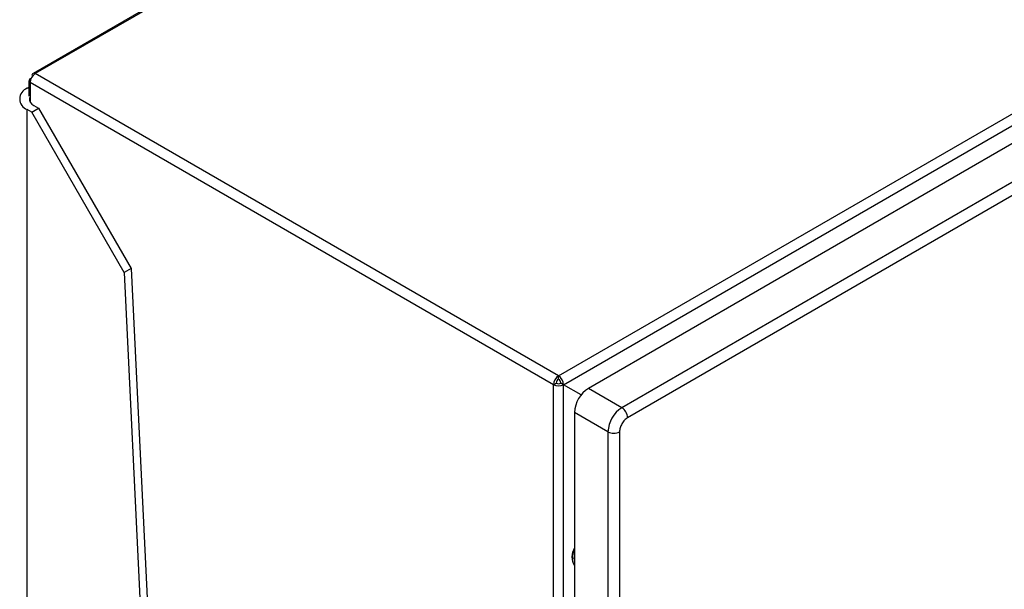
# Model space of a CAD drawing. Extents: x 0.4 to 10.6, y 0.4 to 8.1.
# Drawn here: x 3.6 to 3.9, y 6.7 to 6.9 of the extents above; entities that cross this region are included whole.
import ezdxf

# ---------------------------------------------------------------- set-up
doc = ezdxf.new("R2010")
doc.units = 0
doc.linetypes.add('SLD-SOLID', pattern=[0])
doc.layers.get('0').update_dxf_attribs({"linetype": 'CONTINUOUS'})

msp = doc.modelspace()

# ---------------------------------------------------------------- linework, layer by layer
at = {"color": 7, "linetype": 'SLD-SOLID'}
for p, q in [((4.111887582286043, 7.226400121032355), (3.559193620508235, 6.90733668835415)), ((4.112774675004282, 7.226312277431246), (3.560080713225986, 6.907248844752759)), ((3.77022505371712, 6.785935099222828), (4.322919015495415, 7.104998531901315)), ((3.77226656935834, 6.782399090419772), (4.324960531136172, 7.101462523096918)), ((4.324682142639642, 7.094123299401343), (3.782195759068379, 6.780952576191928)), ((4.338137586639063, 7.086355636920357), (3.7956512030678, 6.773184913710942)), ((4.340457490777278, 7.0823374251444), (3.797971107203695, 6.769166701933647)), ((3.557520292276238, 6.904436032110372), (3.557520292276238, 6.898178029026935)), ((3.77022505371712, 6.785935099222828), (3.560080713225986, 6.907248844752759)), ((3.556786449350775, 6.901392234191591), (3.557520292276238, 6.901815872695061)), ((3.768183538076362, 6.782399090418968), (3.558039197585229, 6.903712835948284)), ((3.558642372660976, 6.891749618697622), (3.556786449350775, 6.892821020419174)), ((3.556786449350775, 5.40654529064813), (3.556786449350775, 6.892821020419174)), ((3.558642372660976, 6.891749618697621), (3.561426257626277, 6.89335672127995)), ((3.559570334316077, 6.894428123001503), (3.561426257626277, 6.89335672127995)), ((3.561426257626277, 6.89335672127995), (3.598544723830302, 6.829065652104252)), ((3.595760838865001, 6.827458549521924), (3.558642372660976, 6.891749618697622)), ((3.598544723830253, 6.829065652104278), (3.595760838864952, 6.827458549521949)), ((3.598544723830302, 6.829065652104252), (3.66814184796283, 5.39691103421325)), ((3.595760838864952, 6.827458549521951), (3.665357962997528, 5.395303931630922)), ((3.770225053717583, 6.784649208180756), (3.77022505371712, 6.785935099222828)), ((3.768183538076362, 6.782399090418968), (3.769297092062019, 6.783041931451631)), ((3.768183538076639, 6.143096927201636), (3.768183538076362, 6.782399090418968)), ((3.772266569357877, 6.782399090418968), (3.771153015371756, 6.783041931451364)), ((3.772266569358342, 6.144168503070587), (3.772266569357877, 6.782399090418968)), ((3.779297074679342, 6.778339146698712), (3.772266569357877, 6.782399090418968)), ((3.7956512030678, 6.773184913710942), (3.782195759068379, 6.780952576191928)), ((3.790083433136269, 6.763541253334052), (3.776627989137312, 6.771308915815304)), ((3.776627989137312, 6.771308915815304), (3.776627989137313, 6.144865663022116)), ((3.790083433136269, 6.763541253335124), (3.79008343313627, 6.137098000539944)), ((3.794723258690417, 6.763541263309873), (3.794723258690419, 6.137098010514541))]:
    msp.add_line(p, q, dxfattribs=at)
at = {"color": 8, "linetype": 'SLD-SOLID'}
for p, q in [((3.558039197585229, 6.903712835948284), (3.558039197585298, 6.895818993644453)), ((3.776627989137312, 6.712768267043362), (3.775792823646844, 6.712639205322101))]:
    msp.add_line(p, q, dxfattribs=at)
at = {"color": 7, "linetype": 'SLD-SOLID'}
for centre, radius, start, end in [((3.558474376597484, 6.904463565438133), 0.0008677416318445299, 92.78721581477086, 239.9002085980009), ((3.562471580029812, 6.903511137949924), 0.004436969260384523, 122.6054783450499, 177.3945215179368), ((3.559612501779391, 6.906531805045162), 0.0008563690215045561, 56.8563306756845, 210.4983490392998), ((3.558412979815824, 6.897106627305382), 0.004583887840780448, 110.7834207994675, 249.2165792005254), ((3.560740762621858, 6.897240802144484), 0.003046484265566654, 171.3905230311402, 247.4065461870262), ((3.772615920523211, 6.78219739241865), 0.004436969262736704, 122.6054783603525, 177.3945214940035), ((3.767834186908854, 6.782197392416768), 0.004436969265493027, 2.605478539084345, 57.39452162909018), ((3.77022505371712, 6.786339201165457), 0.004437596061613882, 242.6096722568971, 297.3903277430994), ((3.771311811352587, 6.782950250544038), 0.002016804206808857, 122.605478285186, 177.3945215361666), ((3.770225053717146, 6.784832890880859), 0.002017089118141181, 242.609672237926, 297.3903277455561), ((3.769138296078935, 6.782950250543095), 0.00201680420956685, 2.605478487093224, 57.39452164203031), ((3.788716304895962, 6.77075883036449), 0.01210082525632115, 122.605478337036, 177.3945215145818), ((3.802171748895585, 6.762991167882988), 0.01210082525699821, 122.6054783502814, 177.3945215135446), ((3.792934313572462, 6.768937523409174), 0.00504200484722078, 2.605211299544103, 57.39454248227159), ((3.792403336780934, 6.76801864896361), 0.005042719954005279, 242.609661821302, 297.3904613410371), ((3.782072681893936, 6.713335616440767), 0.006492256329319919, 146.9972203927871, 213.0027796072138), ((3.785735578763922, 6.712353090991725), 0.009946870901404278, 156.2944406210453, 178.3517022417428), ((3.77979163657119, 6.712353039204753), 0.00400903926784206, 175.9067334833537, 217.8958503562651)]:
    msp.add_arc(centre, radius, start, end, dxfattribs=at)
msp.add_open_spline([(3.797971107203695, 6.76916671191109), (3.797545518718785, 6.768864646203709), (3.79669434174897, 6.768260514788948), (3.795620782473256, 6.766773461895603), (3.794869719426862, 6.765100174897598), (3.794772078935899, 6.764060900505782), (3.794723258690417, 6.763541263309873)], degree=3, knots=[0, 0, 0, 0, 0.2500001230590928, 0.5000002461153754, 0.7500001230577162, 1, 1, 1, 1], dxfattribs=at)

doc.saveas('drawing.dxf')
